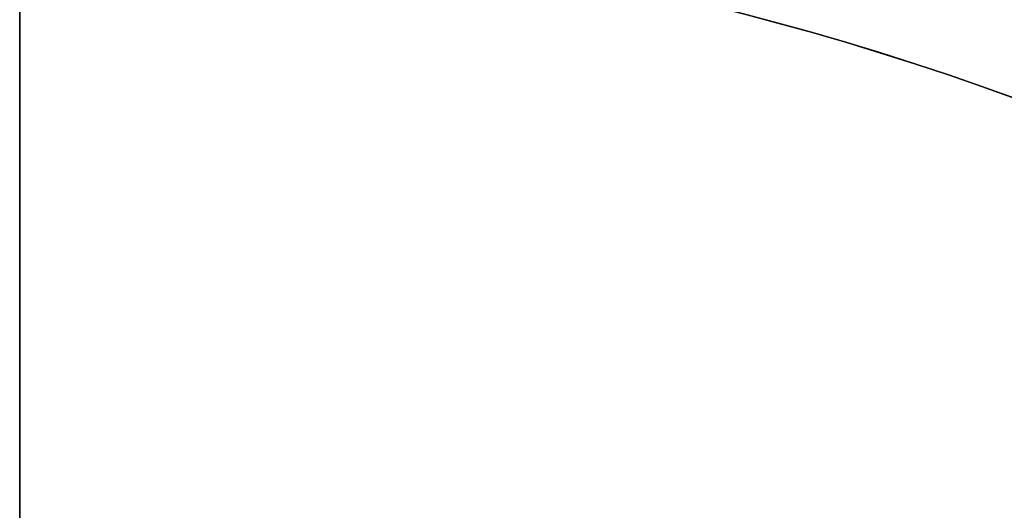
# Model space of a CAD drawing. Units: millimetres. Extents: x -80 to 80, y -80 to 106.
# Drawn here: x 0 to 23, y 55 to 67 of the extents above; entities that cross this region are included whole.
import ezdxf

# ---------------------------------------------------------------- set-up
doc = ezdxf.new("R2010")
doc.units = ezdxf.units.MM
for name, color, linetype, true_color in [('TOP$1', 7, 'CONTINUOUS', 0xffffff), ('TOP$2', 7, 'CONTINUOUS', 0xffffff), ('TOP$3', 7, 'CONTINUOUS', 0xffffff)]:
    doc.layers.add(name, color=color, linetype=linetype, true_color=true_color)

msp = doc.modelspace()

# ---------------------------------------------------------------- linework, layer by layer
at = {"layer": 'TOP$1', "color": 150, "linetype": 'CONTINUOUS'}
msp.add_circle((0, 0), 80, dxfattribs=at)
msp.add_open_spline([(79.984, 1.982), (80.008, 0), (79.984, -1.982), (79.889, -4.611), (79.558, -9.175), (78.224, -18.234), (74.901, -29.079), (69.964, -39.167), (64.323, -47.998), (58.178, -55.236), (50.456, -62.313), (41.97, -68.492), (32.612, -73.295), (22.769, -76.878), (12.565, -79.34), (2.08, -80.196), (-8.384, -79.74), (-18.754, -78.109), (-28.768, -74.888), (-38.261, -70.462), (-47.217, -64.986), (-55.236, -58.178), (-62.313, -50.456), (-68.492, -41.97), (-73.295, -32.612), (-76.878, -22.769), (-79.34, -12.565), (-80.196, -2.08), (-79.74, 8.384), (-78.109, 18.754), (-74.888, 28.768), (-70.462, 38.261), (-64.986, 47.217), (-58.178, 55.236), (-50.456, 62.313), (-41.97, 68.492), (-32.612, 73.295), (-22.769, 76.878), (-12.565, 79.34), (-2.08, 80.196), (8.384, 79.74), (18.754, 78.109), (28.768, 74.888), (38.261, 70.462), (47.217, 64.986), (55.236, 58.178), (62.313, 50.457), (68.493, 41.969), (74.59, 30.097), (78.224, 18.234), (79.558, 9.175), (79.889, 4.611), (79.984, 1.982), (80.008, 0), (79.984, -1.982)], degree=3, knots=[-0.015714, -0.007886, -0.003951, 0, 0.003951, 0.007886, 0.015714, 0.031269, 0.062495, 0.082968, 0.098191, 0.124997, 0.139368, 0.160691, 0.187497, 0.201868, 0.223192, 0.249998, 0.264369, 0.285693, 0.312499, 0.326869, 0.348193, 0.374999, 0.38937, 0.410694, 0.4375, 0.45187, 0.473194, 0.5, 0.514371, 0.535695, 0.562501, 0.576871, 0.598195, 0.625001, 0.639372, 0.660696, 0.687502, 0.701872, 0.723196, 0.750002, 0.764373, 0.785697, 0.812503, 0.826874, 0.848197, 0.875003, 0.889374, 0.910698, 0.937504, 0.968731, 0.984286, 0.992114, 0.996049, 1, 1.003951, 1.007886, 1.015714], dxfattribs=at)
at = {"layer": 'TOP$2', "color": 150, "linetype": 'CONTINUOUS', "extrusion": (0, 0, -1)}
for radius, start, end in [(69, 180, 90), (68.998, 0, 180), (69, 90, 180)]:
    msp.add_arc((0, 0), radius, start, end, dxfattribs=at)
at = {"layer": 'TOP$2', "color": 150, "linetype": 'CONTINUOUS'}
for radius, start, end in [(69, 0, 270), (68.998, 0, 270), (80, 122.09063, 0)]:
    msp.add_arc((0, 0), radius, start, end, dxfattribs=at)
msp.add_open_spline([(-42.518, 66.6), (-43.6, 65.91), (-48.346, 62.715), (-54.546, 57.451), (-61.534, 49.826), (-67.636, 41.446), (-72.379, 32.204), (-75.917, 22.485), (-78.348, 12.408), (-79.194, 2.054), (-78.743, -8.279), (-77.133, -18.519), (-73.952, -28.408), (-69.581, -37.783), (-64.174, -46.627), (-57.451, -54.546), (-49.826, -61.534), (-41.446, -67.636), (-32.204, -72.379), (-22.485, -75.917), (-12.408, -78.348), (-2.054, -79.194), (8.279, -78.743), (18.519, -77.133), (28.408, -73.952), (37.783, -69.581), (46.627, -64.174), (54.546, -57.451), (61.534, -49.826), (67.636, -41.444), (73.658, -29.721), (77.246, -18.006), (78.563, -9.06), (78.891, -4.553), (78.984, -1.957), (79, -0.653), (79, 0)], degree=3, knots=[0, 0, 0, 0, 0.011759, 0.052401, 0.074189, 0.106519, 0.147161, 0.16895, 0.20128, 0.241922, 0.26371, 0.29604, 0.336683, 0.358471, 0.390801, 0.431443, 0.453231, 0.485562, 0.526204, 0.547992, 0.580322, 0.620964, 0.642753, 0.675083, 0.715725, 0.737513, 0.769843, 0.810486, 0.832274, 0.864604, 0.905246, 0.952591, 0.976176, 0.988044, 0.99401, 1, 1, 1, 1], dxfattribs=at)
at = {"layer": 'TOP$3', "color": 150, "linetype": 'CONTINUOUS'}
for p, q in [((0, 95.496, -138.125), (0, 59, -138.125)), ((0, 59, -78.875), (0, 95.496, -78.875)), ((0, 59, -66), (0, 95.496, -66)), ((0, 95.496, -78.875), (0, 59, -78.875)), ((0, 95.496, -151), (0, 59, -151)), ((0, 59, -138.125), (0, 95.496, -138.125)), ((0, 59, -151), (0, 95.496, -151)), ((0, 95.496, -66), (0, 59, -66)), ((0, 0, -28.8), (0, 80, -28.8)), ((0, 80, -31.1), (0, -80, -31.1)), ((0, 0, -31.1), (0, 80, -31.1)), ((0, 0, -32.1), (0, 79, -32.1)), ((0, 76.058, -35.865), (0, 62.923, -60.483)), ((0, 62.923, -60.483), (0, 76.058, -35.865)), ((0, 75.708, -34.1), (0, 63.217, -34.1)), ((0, 63.217, -34.1), (0, 75.708, -34.1)), ((0, 62.041, -60.012), (0, 75.176, -35.394)), ((0, 0, -184), (0, 69, -184)), ((0, 69, -220.902), (0, 0, -220.902)), ((0, 69, -220.902), (0, 0, -220.902)), ((0, 68.998, -220.971), (0, 0, -220.971)), ((0, 68.998, -220.971), (0, 0, -220.971)), ((0, 51, -160.5), (0, 67, -160.5)), ((0, 67, -168.5), (0, 51, -168.5)), ((0, 65.5, -177.186), (0, 65.5, -177.186)), ((0, 65.098, -152.493), (0, 65.5, -152.493)), ((0, 65.5, -152.493), (0, 65.5, -157.5)), ((0, 65.5, -171.5), (0, 65.5, -177.186)), ((0, 65.5, -177.186), (0, 65.5, -177.132)), ((0, 65.5, -171.5), (0, 65.5, -168.5)), ((0, 65.5, -160.5), (0, 65.5, -157.5)), ((0, 65.5, -157.5), (0, 65.5, -160.5)), ((0, 65.5, -168.5), (0, 65.5, -171.5)), ((0, 65.5, -171.5), (0, 63.499, -171.5)), ((0, 63.499, -157.5), (0, 65.5, -157.5)), ((0, 65.012, -152.493), (0, 65.002, -152.493)), ((0, 65.011, -177.211), (0, 65.011, -171.5)), ((0, 65.011, -157.5), (0, 65.011, -152.493)), ((0, 65.002, -157.5), (0, 65.002, -152.493)), ((0, 64.982, -177.186), (0, 65.002, -177.186)), ((0, 65.002, -177.186), (0, 65.002, -171.5)), ((0, 65.002, -171.5), (0, 65.002, -177.186)), ((0, 65.002, -177.186), (0, 64.982, -177.186)), ((0, 64.982, -152.493), (0, 65.002, -152.493)), ((0, 65.002, -152.493), (0, 65.002, -157.5)), ((0, 63.833, -152.493), (0, 64.982, -152.493)), ((0, 64.982, -152.493), (0, 64.982, -157.5)), ((0, 64.982, -171.5), (0, 64.982, -177.186)), ((0, 64.982, -177.186), (0, 64.982, -171.5)), ((0, 64.982, -157.5), (0, 64.982, -152.493)), ((0, 64.342, -178.744), (0, 64.342, -178.266)), ((0, 64.342, -178.266), (0, 64.342, -178.744)), ((0, 63.833, -157.5), (0, 63.833, -152.493)), ((0, 63.833, -178.542), (0, 63.833, -171.5)), ((0, 63.833, -171.5), (0, 63.833, -178.542)), ((0, 63.556, -152.493), (0, 63.833, -152.493)), ((0, 63.833, -152.493), (0, 63.833, -157.5)), ((0, 63.499, -177.257), (0, 63.499, -168.5)), ((0, 63.499, -160.5), (0, 63.499, -152.493)), ((0, 63.499, -152.493), (0, 63.462, -152.493)), ((0, 63.462, -177.186), (0, 63.462, -168.5)), ((0, 63.462, -160.5), (0, 63.462, -152.493)), ((0, 63.425, -152.493), (0, 63.462, -152.493)), ((0, 63.462, -152.493), (0, 63.462, -160.5)), ((0, 63.462, -168.5), (0, 63.462, -177.186)), ((0, 63.462, -177.186), (0, 63.425, -177.186)), ((0, 62.305, -152.493), (0, 63.425, -152.493)), ((0, 63.425, -152.493), (0, 63.425, -160.5)), ((0, 63.425, -168.5), (0, 63.425, -177.186)), ((0, 63.425, -177.186), (0, 63.425, -168.5)), ((0, 63.425, -160.5), (0, 63.425, -152.493)), ((0, 63.217, -32.1), (0, 63.217, -34.1)), ((0, 63.217, -32.1), (0, 63.217, -34.1)), ((0, 62.923, -60.483), (0, 62.041, -60.012)), ((0, 62.305, -178.342), (0, 62.305, -168.5)), ((0, 62.305, -160.5), (0, 62.305, -152.493)), ((0, 62.305, -152.493), (0, 62.305, -160.5)), ((0, 62.305, -168.5), (0, 62.305, -178.342)), ((0, 60.942, -152.493), (0, 62.305, -152.493)), ((0, 62.216, -35.074), (0, 61.544, -60.693)), ((0, 60.219, -35.021), (0, 62.216, -35.074)), ((0, 62.216, -35.074), (0, 60.219, -35.021)), ((0, 62.215, -35.074), (0, 60.218, -35.021)), ((0, 60.218, -35.021), (0, 62.215, -35.074)), ((0, 61.543, -60.694), (0, 61.544, -60.646)), ((0, 61.544, -60.693), (0, 59.547, -60.64)), ((0, 60.886, -160.5), (0, 60.886, -152.493)), ((0, 60.886, -177.237), (0, 60.886, -168.5)), ((0, 60.886, -152.493), (0, 60.8, -152.493)), ((0, 60.842, -183.5), (0, 60.553, -183.5)), ((0, 60.823, -62.336), (0, 60.823, -62.336)), ((0, 60.752, -177.186), (0, 60.8, -177.186)), ((0, 60.8, -177.186), (0, 60.8, -168.5)), ((0, 60.8, -160.5), (0, 60.8, -152.493)), ((0, 60.8, -168.5), (0, 60.8, -177.186)), ((0, 60.8, -177.186), (0, 60.752, -177.186)), ((0, 60.752, -152.493), (0, 60.8, -152.493)), ((0, 60.8, -152.493), (0, 60.8, -160.5)), ((0, 60.752, -152.493), (0, 60.752, -160.5)), ((0, 59.681, -152.493), (0, 60.752, -152.493)), ((0, 60.752, -168.5), (0, 60.752, -177.186)), ((0, 60.752, -177.186), (0, 60.752, -168.5)), ((0, 60.752, -160.5), (0, 60.752, -152.493)), ((0, 60.499, -183.5), (0, 60.128, -183.5)), ((0, 60.219, -35.021), (0, 55.008, -35.021)), ((0, 54.993, -35.021), (0, 60.219, -35.021)), ((0, 60.128, -183.5), (0, 59.255, -183.5)), ((0, 60, -184), (0, 60, -183.5)), ((0, 59.681, -160.5), (0, 59.681, -152.493)), ((0, 59.681, -178.143), (0, 59.681, -168.5)), ((0, 59.681, -168.5), (0, 59.681, -178.143)), ((0, 59.681, -152.493), (0, 59.681, -160.5)), ((0, 59, -152.493), (0, 59.681, -152.493)), ((0, 59.527, -63.8), (0, 49.876, -63.8)), ((0, 59.255, -183.5), (0, 59.134, -183.5)), ((0, 59.196, -183.5), (0, 59.255, -183.5)), ((0, 59, -65.521), (0, 59.189, -64)), ((0, 46.15, -64), (0, 59.189, -64)), ((0, 58.32, -183.5), (0, 59.081, -183.5)), ((0, 59, -137.5), (0, 59, -80.5)), ((0, 59, -78.875), (0, 59, -80)), ((0, 59, -80), (0, 59, -78.875)), ((0, 59, -138.125), (0, 59, -138)), ((0, 59, -138), (0, 59, -137.5)), ((0, 59, -80.5), (0, 59, -80)), ((0, 59, -138), (0, 59, -138.125)), ((0, 51, -152.5), (0, 59, -152.5)), ((0, 59, -65.5), (0, 51.936, -65.5)), ((0, 59, -80.5), (0, 51, -80.5)), ((0, 59, -65.5), (0, 59, -66)), ((0, 59, -80), (0, 59, -80.5)), ((0, 51.936, -65.5), (0, 59, -65.5)), ((0, 51, -137.5), (0, 59, -137.5)), ((0, 59, -152.5), (0, 51, -152.5)), ((0, 59, -138), (0, 59, -138.125)), ((0, 59, -151), (0, 59, -152.5)), ((0, 59, -137.5), (0, 59, -138)), ((0, 59, -78.875), (0, 59, -66)), ((0, 59, -151), (0, 59, -138.125)), ((0, 59, -137.5), (0, 51, -137.5)), ((0, 59, -80.5), (0, 59, -137.5)), ((0, 51, -80.5), (0, 59, -80.5)), ((0, 58.32, -183.5), (0, 57.414, -183.5)), ((0, 57.5, -64), (0, 57.5, -63.8)), ((0, 57.414, -183.5), (0, 56.504, -183.5)), ((0, 56.66, -183.5), (0, 57.414, -183.5)), ((0, 56.504, -183.5), (0, 55.31, -183.5)), ((0, 55.31, -183.5), (0, 54.349, -183.5))]:
    msp.add_line(p, q, dxfattribs=at)
at = {"layer": 'TOP$3', "color": 150, "linetype": 'CONTINUOUS', "extrusion": (1, 0, 0)}
for centre, radius, start, end in [((32.086, -218.422), 37, 298.6594, 356.05), ((59.394, -58.6), 4, 290.9218, 331.9177)]:
    msp.add_arc(centre, radius, start, end, dxfattribs=at)
at = {"layer": 'TOP$3', "color": 150, "linetype": 'CONTINUOUS', "extrusion": (-1, 0, 0)}
msp.add_arc((-56.962, -34.1), 2, 0, 90, dxfattribs=at)
at = {"layer": 'TOP$3', "color": 150, "linetype": 'CONTINUOUS'}
for points, degree, knots in [([(0, 80, -28.8), (0, 80, -28.8), (0, 80, -28.8), (0, 79.74, -28.8), (0, 78.109, -28.8), (0, 74.888, -28.8), (0, 70.462, -28.8), (0, 64.986, -28.8), (0, 58.178, -28.8), (0, 50.457, -28.8), (0, 41.969, -28.8), (0, 30.097, -28.8), (0, 18.234, -28.8), (0, 9.175, -28.8), (0, 4.611, -28.8), (0, 1.982, -28.8), (0, 0.661, -28.8), (0, 0, -28.8)], 3, [0, 0, 0, 0, 0.000021, 0.057503, 0.142798, 0.25002, 0.307502, 0.392797, 0.50002, 0.557501, 0.642796, 0.750018, 0.874924, 0.937146, 0.968458, 0.984196, 1, 1, 1, 1]), ([(0, 0, -32.1), (0, 0.653, -32.1), (0, 1.957, -32.1), (0, 4.554, -32.1), (0, 9.06, -32.1), (0, 18.006, -32.1), (0, 28.715, -32.1), (0, 38.678, -32.1), (0, 47.398, -32.1), (0, 54.546, -32.1), (0, 61.534, -32.1), (0, 67.636, -32.1), (0, 72.379, -32.1), (0, 75.917, -32.1), (0, 78.348, -32.1), (0, 79, -32.1), (0, 79, -32.1), (0, 79, -32.1)], 3, [0, 0, 0, 0, 0.015803, 0.03154, 0.062849, 0.125066, 0.249958, 0.331845, 0.392731, 0.499946, 0.557424, 0.642712, 0.749927, 0.807405, 0.892693, 0.999908, 1, 1, 1, 1]), ([(0, 69, -184), (0, 69, -184), (0, 68.986, -184), (0, 68.905, -184), (0, 68.619, -184), (0, 67.468, -184), (0, 64.602, -184), (0, 60.344, -184), (0, 55.478, -184), (0, 50.179, -184), (0, 43.519, -184), (0, 36.199, -184), (0, 28.128, -184), (0, 19.639, -184), (0, 10.837, -184), (0, 1.794, -184), (0, -7.231, -184), (0, -16.175, -184), (0, -24.812, -184), (0, -33, -184), (0, -40.725, -184), (0, -47.641, -184), (0, -53.745, -184), (0, -59.075, -184), (0, -63.217, -184), (0, -66.308, -184), (0, -68.431, -184), (0, -69, -184), (0, -69, -184), (0, -69, -184)], 3, [0, 0, 0, 0, 0.007902, 0.01577, 0.031426, 0.062535, 0.124984, 0.165929, 0.196372, 0.249982, 0.278722, 0.321367, 0.374977, 0.403717, 0.446362, 0.499972, 0.528712, 0.571358, 0.624967, 0.653707, 0.696353, 0.749962, 0.778702, 0.821348, 0.874957, 0.903697, 0.946343, 0.999952, 1, 1, 1, 1]), ([(0, 65.5, -152.493), (0, 65.5, -152.493), (0, 65.499, -152.493), (0, 65.497, -152.493), (0, 65.489, -152.493), (0, 65.457, -152.493), (0, 65.388, -152.493), (0, 65.324, -152.493), (0, 65.235, -152.493), (0, 65.142, -152.493), (0, 65.12, -152.493)], 2, [0, 0, 0, 0.029411, 0.058822, 0.117644, 0.235287, 0.470574, 0.624231, 0.739474, 0.941148, 1, 1, 1]), ([(0, 64.982, -152.493), (0, 64.98, -152.493), (0, 64.976, -152.493), (0, 64.97, -152.493), (0, 64.953, -152.493), (0, 64.907, -152.493), (0, 64.805, -152.493), (0, 64.671, -152.493), (0, 64.508, -152.493), (0, 64.329, -152.493), (0, 64.151, -152.493), (0, 63.996, -152.493), (0, 63.921, -152.493), (0, 63.867, -152.493), (0, 63.833, -152.493)], 2, [0, 0, 0, 0.015625, 0.03125, 0.0625, 0.125, 0.25, 0.392857, 0.5, 0.642857, 0.75, 0.875, 0.9375, 0.9625, 1, 1, 1]), ([(0, 63.425, -152.493), (0, 63.418, -152.493), (0, 63.403, -152.493), (0, 63.378, -152.493), (0, 63.32, -152.493), (0, 63.249, -152.493), (0, 63.187, -152.493), (0, 63.093, -152.493), (0, 63.001, -152.493), (0, 62.916, -152.493), (0, 62.789, -152.493), (0, 62.62, -152.493), (0, 62.468, -152.493), (0, 62.362, -152.493), (0, 62.305, -152.493)], 2, [0, 0, 0, 0.03125, 0.0625, 0.125, 0.25, 0.307143, 0.392857, 0.5, 0.557143, 0.642857, 0.75, 0.875, 0.9375, 1, 1, 1]), ([(0, 60.894, -152.493), (0, 60.894, -152.493), (0, 60.89, -152.493), (0, 60.869, -152.493), (0, 60.841, -152.493), (0, 60.817, -152.493), (0, 60.8, -152.493)], 2, [0, 0, 0, 0.125322, 0.387725, 0.693863, 0.816318, 1, 1, 1]), ([(0, 60.752, -152.493), (0, 60.742, -152.493), (0, 60.724, -152.493), (0, 60.693, -152.493), (0, 60.627, -152.493), (0, 60.516, -152.493), (0, 60.396, -152.493), (0, 60.262, -152.493), (0, 60.111, -152.493), (0, 59.958, -152.493), (0, 59.823, -152.493), (0, 59.73, -152.493), (0, 59.681, -152.493)], 2, [0, 0, 0, 0.03125, 0.0625, 0.125, 0.25, 0.392857, 0.5, 0.642857, 0.75, 0.875, 0.9375, 1, 1, 1]), ([(0, 50.155, -63.8), (0, 54.537, -63.8), (0, 56.927, -63.8), (0, 58.12, -63.8), (0, 58.771, -63.8), (0, 59.094, -63.8), (0, 59.292, -63.8), (0, 59.629, -63.8), (0, 59.547, -63.8)], 2, [0, 0, 0, 0.505304, 0.505304, 0.757956, 0.757956, 0.884282, 0.884282, 1, 1, 1]), ([(0, 59.189, -64), (0, 59.189, -64), (0, 59.178, -64), (0, 59.108, -64), (0, 58.862, -64), (0, 57.875, -64), (0, 55.417, -64), (0, 51.764, -64), (0, 48.753, -64), (0, 46.91, -64), (0, 46.18, -64)], 3, [0, 0, 0, 0, 0.036726, 0.073298, 0.146062, 0.290654, 0.580905, 0.771208, 0.912704, 1, 1, 1, 1]), ([(0, 57.414, -183.5), (0, 57.215, -183.5), (0, 56.814, -183.5), (0, 56.614, -183.5)], 2, [0, 0, 0, 0.531173, 1, 1, 1])]:
    msp.add_open_spline(points, degree=degree, knots=knots, dxfattribs=at)
for points, degree in [([(0, 75.176, -35.394), (0, 62.041, -60.012)], 1), ([(0, 67, -160.5), (0, 51, -160.5)], 1), ([(0, 51, -168.5), (0, 67, -168.5)], 1), ([(0, 65.5, -177.186), (0, 65.5, -177.186)], 1), ([(0, 65.5, -157.5), (0, 63.462, -157.5)], 1), ([(0, 63.499, -171.5), (0, 65.5, -171.5)], 1), ([(0, 64.342, -178.744), (0, 60.842, -183.5)], 1), ([(0, 60.499, -183.5), (0, 63.853, -178.947)], 1), ([(0, 63.833, -152.493), (0, 63.563, -152.493)], 1), ([(0, 60.128, -183.5), (0, 61.363, -181.847), (0, 62.598, -180.195), (0, 63.833, -178.542)], 3), ([(0, 63.833, -178.542), (0, 60.128, -183.5)], 1), ([(0, 59.081, -183.5), (0, 62.341, -179.152)], 1), ([(0, 62.305, -152.493), (0, 60.996, -152.493)], 1), ([(0, 62.305, -178.342), (0, 58.32, -183.5)], 1), ([(0, 61.544, -60.693), (0, 62.216, -35.074)], 1), ([(0, 62.041, -60.012), (0, 61.544, -60.693)], 1), ([(0, 60.607, -183.5), (0, 60.842, -183.5)], 1), ([(0, 60.128, -183.5), (0, 60.499, -183.5)], 1), ([(0, 59.255, -183.5), (0, 60.128, -183.5)], 1), ([(0, 59.728, -179.359), (0, 58.653, -180.739), (0, 57.578, -182.12), (0, 56.504, -183.5)], 3), ([(0, 56.504, -183.5), (0, 59.728, -179.359)], 1), ([(0, 59.681, -152.493), (0, 59, -152.493)], 1), ([(0, 59.681, -178.143), (0, 55.31, -183.5)], 1), ([(0, 59.255, -183.5), (0, 59.225, -183.5), (0, 59.195, -183.5)], 2), ([(0, 58.32, -183.5), (0, 59.081, -183.5)], 1), ([(0, 59, -80.5), (0, 59, -80)], 1), ([(0, 59, -138), (0, 59, -137.5)], 1), ([(0, 59, -66), (0, 59, -78.875)], 1), ([(0, 59, -138.125), (0, 59, -151)], 1), ([(0, 59, -152.5), (0, 59, -151)], 1), ([(0, 59, -66), (0, 59, -65.5)], 1), ([(0, 57.414, -183.5), (0, 58.32, -183.5)], 1), ([(0, 55.31, -183.5), (0, 56.504, -183.5)], 1), ([(0, 54.349, -183.5), (0, 55.31, -183.5)], 1)]:
    msp.add_open_spline(points, degree=degree, dxfattribs=at)
at = {"layer": 'TOP$3', "color": 150, "linetype": 'CONTINUOUS', "extrusion": (1, 0, 0)}
for points, degree, knots in [([(0, 65.5, -177.186), (0, 65.498, -177.188), (0, 65.496, -177.191), (0, 65.472, -177.22), (0, 65.435, -177.266), (0, 65.383, -177.33), (0, 65.318, -177.412), (0, 65.213, -177.55), (0, 65.099, -177.716), (0, 64.982, -177.892), (0, 64.863, -178.056), (0, 64.71, -178.26), (0, 64.523, -178.502), (0, 64.402, -178.664), (0, 64.342, -178.744)], 3, [0, 0, 0, 0, 0.052784, 0.107321, 0.164156, 0.22375, 0.286497, 0.352752, 0.49687, 0.562825, 0.628054, 0.755944, 0.880036, 1, 1, 1, 1]), ([(0, 64.342, -178.744), (0, 64.359, -178.721), (0, 64.392, -178.676), (0, 64.458, -178.586), (0, 64.57, -178.435), (0, 64.782, -178.147), (0, 65.064, -177.769), (0, 65.321, -177.424), (0, 65.476, -177.217), (0, 65.492, -177.196), (0, 65.5, -177.186)], 3, [0, 0, 0, 0, 0.034196, 0.067941, 0.134142, 0.261943, 0.504088, 0.730348, 0.868764, 1, 1, 1, 1]), ([(0, 63.833, -178.542), (0, 63.869, -178.495), (0, 63.931, -178.413), (0, 64.051, -178.254), (0, 64.246, -178.001), (0, 64.527, -177.652), (0, 64.851, -177.273), (0, 64.941, -177.213), (0, 64.982, -177.186)], 3, [0, 0, 0, 0, 0.079876, 0.138062, 0.268635, 0.512781, 0.780125, 1, 1, 1, 1]), ([(0, 64.982, -177.186), (0, 64.969, -177.192), (0, 64.948, -177.202), (0, 64.893, -177.253), (0, 64.84, -177.306), (0, 64.775, -177.374), (0, 64.699, -177.457), (0, 64.612, -177.556), (0, 64.536, -177.644), (0, 64.473, -177.723), (0, 64.42, -177.79), (0, 64.355, -177.874), (0, 64.275, -177.975), (0, 64.182, -178.092), (0, 64.033, -178.281), (0, 63.915, -178.435), (0, 63.833, -178.542)], 3, [0, 0, 0, 0, 0.100291, 0.155006, 0.213343, 0.27565, 0.342176, 0.413096, 0.488538, 0.520179, 0.561316, 0.611892, 0.671796, 0.740852, 0.818814, 1, 1, 1, 1]), ([(0, 63.425, -177.186), (0, 63.391, -177.203), (0, 63.336, -177.231), (0, 63.212, -177.352), (0, 63.083, -177.478), (0, 62.921, -177.642), (0, 62.731, -177.841), (0, 62.518, -178.075), (0, 62.378, -178.25), (0, 62.305, -178.342)], 3, [0, 0, 0, 0, 0.158914, 0.259716, 0.376399, 0.509254, 0.657955, 0.821808, 1, 1, 1, 1]), ([(0, 62.305, -178.342), (0, 62.475, -178.124), (0, 62.772, -177.747), (0, 63.219, -177.268), (0, 63.359, -177.212), (0, 63.425, -177.186)], 3, [0, 0, 0, 0, 0.417222, 0.724841, 1, 1, 1, 1]), ([(0, 63.217, -32.1), (0, 63.043, -32.109), (0, 62.672, -32.128), (0, 62.121, -32.288), (0, 61.585, -32.559), (0, 61.11, -32.936), (0, 60.721, -33.402), (0, 60.436, -33.931), (0, 60.261, -34.478), (0, 60.232, -34.848), (0, 60.219, -35.021)], 3, [0, 0, 0, 0, 0.11239, 0.240353, 0.368863, 0.500001, 0.631139, 0.759648, 0.887605, 1, 1, 1, 1]), ([(0, 62.216, -35.074), (0, 62.216, -35.061), (0, 62.217, -35.036), (0, 62.22, -34.999), (0, 62.228, -34.926), (0, 62.259, -34.785), (0, 62.321, -34.642), (0, 62.377, -34.549), (0, 62.455, -34.445), (0, 62.565, -34.338), (0, 62.654, -34.27), (0, 62.763, -34.202), (0, 62.925, -34.136), (0, 63.067, -34.109), (0, 63.136, -34.103), (0, 63.185, -34.1), (0, 63.217, -34.1)], 2, [0, 0, 0, 0.015625, 0.03125, 0.0625, 0.125, 0.25, 0.331633, 0.392857, 0.5, 0.581633, 0.642857, 0.75, 0.875, 0.9375, 0.9625, 1, 1, 1]), ([(0, 63.217, -34.1), (0, 63.109, -34.1), (0, 62.856, -34.141), (0, 62.529, -34.337), (0, 62.283, -34.67), (0, 62.219, -34.932), (0, 62.216, -35.074)], 3, [0, 0, 0, 0, 0.20969, 0.48918, 0.724421, 1, 1, 1, 1]), ([(0, 60.219, -35.021), (0, 60.23, -34.596), (0, 60.421, -33.811), (0, 61.156, -32.811), (0, 62.138, -32.223), (0, 62.893, -32.1), (0, 63.217, -32.1)], 3, [0, 0, 0, 0, 0.275579, 0.51082, 0.79031, 1, 1, 1, 1]), ([(0, 60.823, -62.336), (0, 60.827, -62.314), (0, 60.837, -62.267), (0, 60.949, -61.896), (0, 61.194, -61.344), (0, 61.415, -60.933), (0, 61.544, -60.693)], 3, [0, 0, 0, 0, 0.187844, 0.392345, 0.644465, 1, 1, 1, 1]), ([(0, 61.544, -60.693), (0, 61.49, -60.798), (0, 61.366, -61.032), (0, 61.147, -61.448), (0, 60.958, -61.875), (0, 60.842, -62.242), (0, 60.821, -62.337), (0, 60.823, -62.336)], 3, [0, 0, 0, 0, 0.089285, 0.216811, 0.460059, 0.705409, 1, 1, 1, 1]), ([(0, 60.752, -177.186), (0, 60.725, -177.192), (0, 60.684, -177.2), (0, 60.6, -177.252), (0, 60.505, -177.321), (0, 60.377, -177.427), (0, 60.225, -177.562), (0, 60.053, -177.728), (0, 59.866, -177.922), (0, 59.744, -178.067), (0, 59.681, -178.143)], 3, [0, 0, 0, 0, 0.11004, 0.172217, 0.275859, 0.393019, 0.524156, 0.66925, 0.828002, 1, 1, 1, 1]), ([(0, 59.681, -178.143), (0, 59.742, -178.068), (0, 59.86, -177.925), (0, 60.078, -177.677), (0, 60.306, -177.445), (0, 60.571, -177.23), (0, 60.685, -177.202), (0, 60.752, -177.186)], 3, [0, 0, 0, 0, 0.167344, 0.31756, 0.57327, 0.74825, 1, 1, 1, 1]), ([(0, 55.31, -183.5), (0, 55.939, -182.726), (0, 57.392, -180.937), (0, 58.852, -179.155), (0, 59.681, -178.143)], 3, [0, 0, 0, 0, 0.432422, 1, 1, 1, 1]), ([(0, 59.547, -60.64), (0, 59.533, -61.326), (0, 59.507, -62.609), (0, 59.52, -63.421), (0, 59.527, -63.8)], 3, [0, 0, 0, 0, 0.534257, 1, 1, 1, 1]), ([(0, 59.527, -63.8), (0, 59.521, -63.5), (0, 59.515, -63.017), (0, 59.52, -61.895), (0, 59.531, -61.263), (0, 59.547, -60.64)], 3, [0, 0, 0, 0, 0.5, 0.5, 1, 1, 1, 1]), ([(0, 59.519, -63.323), (0, 59.52, -63.413), (0, 59.522, -63.588), (0, 59.525, -63.727), (0, 59.526, -63.8)], 3, [0, 0, 0, 0, 0.476244, 1, 1, 1, 1]), ([(0, 59.526, -63.8), (0, 59.523, -63.637), (0, 59.517, -63.312), (0, 59.514, -62.639), (0, 59.518, -62.165), (0, 59.52, -61.957)], 3, [0, 0, 0, 0, 0.365895, 0.726941, 1, 1, 1, 1]), ([(0, 59.522, -61.831), (0, 59.52, -62.046), (0, 59.518, -62.256), (0, 59.517, -62.456), (0, 59.517, -62.457), (0, 59.517, -62.457), (0, 59.517, -62.458), (0, 59.517, -62.462), (0, 59.517, -62.479), (0, 59.516, -62.548), (0, 59.516, -62.681), (0, 59.516, -62.928), (0, 59.517, -63.128), (0, 59.519, -63.258), (0, 59.519, -63.273)], 3, [0, 0, 0, 0, 0.401819, 0.401924, 0.401986, 0.402049, 0.402455, 0.404105, 0.410701, 0.437081, 0.542467, 0.682672, 0.962058, 1, 1, 1, 1])]:
    msp.add_open_spline(points, degree=degree, knots=knots, dxfattribs=at)
at = {"layer": 'TOP$3', "color": 150, "linetype": 'CONTINUOUS', "extrusion": (-1, 0, 0)}
for points in [[(0, 65.5, -177.186), (0, 65.5, -177.186), (0, 65.5, -177.186), (0, 65.5, -177.186)], [(0, 65.5, -177.186), (0, 65.5, -177.186), (0, 65.5, -177.186), (0, 65.5, -177.186)], [(0, 60.842, -183.5), (0, 62.009, -181.915), (0, 63.175, -180.329), (0, 64.342, -178.744)]]:
    msp.add_open_spline(points, degree=3, dxfattribs=at)
for points, knots in [([(0, 65.173, -177.654), (0, 65.194, -177.627), (0, 65.24, -177.569), (0, 65.304, -177.485), (0, 65.378, -177.384), (0, 65.468, -177.249), (0, 65.488, -177.21), (0, 65.5, -177.186)], [0, 0, 0, 0, 0.118866, 0.263771, 0.398255, 0.636124, 1, 1, 1, 1]), ([(0, 65.002, -177.186), (0, 65.008, -177.194), (0, 65.021, -177.21), (0, 64.916, -177.417), (0, 64.644, -177.834), (0, 64.327, -178.292), (0, 64.105, -178.601), (0, 63.967, -178.791), (0, 63.896, -178.889), (0, 63.853, -178.947)], [0, 0, 0, 0, 0.108874, 0.220552, 0.49924, 0.741594, 0.868044, 0.920095, 1, 1, 1, 1]), ([(0, 63.853, -178.947), (0, 63.917, -178.852), (0, 64.044, -178.66), (0, 64.244, -178.386), (0, 64.392, -178.187), (0, 64.487, -178.055), (0, 64.56, -177.952), (0, 64.654, -177.821), (0, 64.758, -177.672), (0, 64.844, -177.543), (0, 64.911, -177.434), (0, 64.961, -177.344), (0, 64.993, -177.275), (0, 65.015, -177.208), (0, 65.007, -177.195), (0, 65.002, -177.186)], [0, 0, 0, 0, 0.126365, 0.252176, 0.377209, 0.408311, 0.442982, 0.527291, 0.605886, 0.678677, 0.74563, 0.806801, 0.862379, 0.912725, 1, 1, 1, 1]), ([(0, 63.462, -177.186), (0, 63.485, -177.203), (0, 63.534, -177.24), (0, 63.398, -177.55), (0, 63.146, -177.987), (0, 62.788, -178.543), (0, 62.492, -178.946), (0, 62.341, -179.152)], [0, 0, 0, 0, 0.142803, 0.299795, 0.500187, 0.745009, 1, 1, 1, 1]), ([(0, 62.341, -179.152), (0, 62.409, -179.049), (0, 62.546, -178.843), (0, 62.761, -178.544), (0, 62.917, -178.324), (0, 63.017, -178.177), (0, 63.094, -178.061), (0, 63.192, -177.911), (0, 63.297, -177.742), (0, 63.38, -177.595), (0, 63.441, -177.47), (0, 63.48, -177.367), (0, 63.498, -177.288), (0, 63.503, -177.212), (0, 63.478, -177.196), (0, 63.462, -177.186)], [0, 0, 0, 0, 0.124119, 0.249104, 0.374628, 0.406045, 0.441342, 0.527941, 0.608404, 0.682572, 0.750349, 0.811747, 0.866935, 0.916285, 1, 1, 1, 1]), ([(0, 60.8, -177.186), (0, 60.836, -177.196), (0, 60.91, -177.217), (0, 60.886, -177.493), (0, 60.671, -177.928), (0, 60.412, -178.378), (0, 60.194, -178.718), (0, 59.965, -179.048), (0, 59.8, -179.264), (0, 59.728, -179.359)], [0, 0, 0, 0, 0.107026, 0.216738, 0.501508, 0.625748, 0.748876, 0.890865, 1, 1, 1, 1]), ([(0, 59.728, -179.359), (0, 59.801, -179.25), (0, 59.949, -179.029), (0, 60.14, -178.761), (0, 60.289, -178.547), (0, 60.397, -178.386), (0, 60.499, -178.225), (0, 60.601, -178.046), (0, 60.699, -177.861), (0, 60.785, -177.683), (0, 60.845, -177.531), (0, 60.88, -177.406), (0, 60.889, -177.31), (0, 60.877, -177.217), (0, 60.83, -177.198), (0, 60.8, -177.186)], [0, 0, 0, 0, 0.12114, 0.245209, 0.30826, 0.371856, 0.435881, 0.500198, 0.584825, 0.662933, 0.73446, 0.799423, 0.857977, 0.910492, 1, 1, 1, 1]), ([(0, 59.578, -63.8), (0, 59.572, -63.8), (0, 59.56, -63.8), (0, 59.538, -63.8), (0, 59.527, -63.8)], [0, 0, 0, 0, 0.48194, 1, 1, 1, 1])]:
    msp.add_open_spline(points, degree=3, knots=knots, dxfattribs=at)
at = {"layer": 'TOP$3', "color": 150, "linetype": 'CONTINUOUS', "extrusion": (1, 0, 0)}
for points in [[(0, 63.853, -178.947), (0, 62.735, -180.465), (0, 61.617, -181.982), (0, 60.499, -183.5)], [(0, 62.341, -179.152), (0, 61.253, -180.602), (0, 60.166, -182.051), (0, 59.081, -183.5)], [(0, 58.32, -183.5), (0, 59.645, -181.781), (0, 60.974, -180.061), (0, 62.305, -178.342)], [(0, 60.394, -62.563), (0, 60.526, -62.471), (0, 60.669, -62.396), (0, 60.823, -62.336)], [(0, 60.219, -35.021), (0, 59.995, -43.561), (0, 59.771, -52.101), (0, 59.547, -60.64)], [(0, 59.546, -60.641), (0, 59.77, -52.101), (0, 59.994, -43.561), (0, 60.218, -35.021)], [(0, 59.576, -63.811), (0, 59.602, -63.687), (0, 59.637, -63.569), (0, 59.683, -63.455)]]:
    msp.add_open_spline(points, degree=3, dxfattribs=at)
at = {"layer": 'TOP$3', "color": 150, "linetype": 'CONTINUOUS'}
for points, weights, degree in [([(0, 63.425, -177.186), (0, 63.437, -177.186), (0, 63.45, -177.186), (0, 63.462, -177.186)], [0.999797945875, 0.999801019287, 0.999804515975, 0.999808435777], 3), ([(0, 62.041, -60.012), (0, 62.406, -60.207), (0, 62.923, -60.483), (0, 62.923, -60.483)], [1, 0.853553390593, 0.853553390593, 1], 2), ([(0, 59.547, -60.64), (0, 59.647, -60.643), (0, 61.544, -60.693)], [1, 0.725457907421, 1], 2), ([(0, 59.081, -183.5), (0, 58.849, -183.5), (0, 58.595, -183.5), (0, 58.32, -183.5)], [0.999864237546, 0.999720297913, 0.999763334943, 0.999994850017], 3)]:
    msp.add_rational_spline(points, weights, degree=degree, dxfattribs=at)
at = {"layer": 'TOP$3', "color": 150, "linetype": 'CONTINUOUS', "extrusion": (-1, 0, 0)}
msp.add_rational_spline([(0, 62.923, -60.483), (0, 62.352, -61.554), (0, 61.059, -62.246), (0, 60.823, -62.336)], [1, 0.915666722253, 0.915666722253, 0.919323401715], degree=2, knots=[0, 0, 0, 0.827657, 1, 1, 1], dxfattribs=at)
msp.add_rational_spline([(0, 61.544, -60.693), (0, 61.841, -60.388), (0, 62.041, -60.012)], [0.937655590196, 0.958729389467, 1], degree=2, dxfattribs=at)
at = {"layer": 'TOP$3', "color": 150, "linetype": 'CONTINUOUS', "extrusion": (1, 0, 0)}
for points, weights in [([(0, 59.578, -63.8), (0, 59.8, -62.727), (0, 60.823, -62.336)], [0.955582823309, 0.857394104604, 1]), ([(0, 60.823, -62.336), (0, 60.602, -62.421), (0, 60.407, -62.554)], [1, 0.965384325937, 0.944956226382]), ([(0, 59.578, -63.8), (0, 59.799, -62.727), (0, 60.823, -62.336)], [0.955579503237, 0.857392795372, 1]), ([(0, 60.823, -62.336), (0, 59.8, -62.727), (0, 59.578, -63.8)], [1, 0.857394104604, 0.955582823309]), ([(0, 59.682, -63.457), (0, 59.614, -63.624), (0, 59.578, -63.8)], [0.928054597124, 0.937924315723, 0.955579503237])]:
    msp.add_rational_spline(points, weights, degree=2, dxfattribs=at)

doc.saveas('drawing.dxf')
